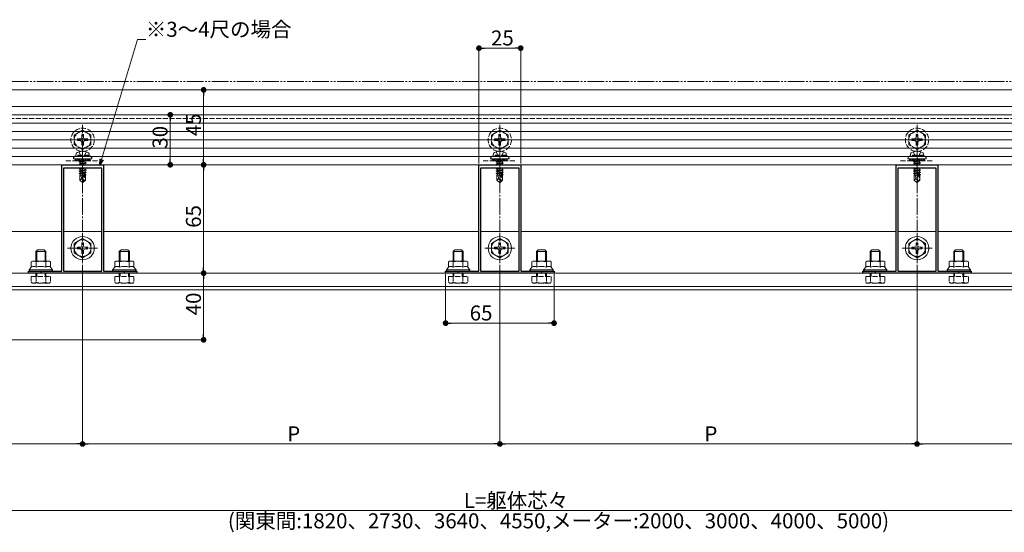
# Model space of a CAD drawing. Extents: x 0 to 1980, y 0 to 3205.
# Drawn here: x 702 to 1292, y 1761 to 2069 of the extents above; entities that cross this region are included whole.
import ezdxf

# ---------------------------------------------------------------- set-up
doc = ezdxf.new("R2010")
doc.units = 0
for name, pattern in [('YCENTER_1', [13, 10, -1, 1, -1]), ('YDIVIDE_1', [15, 10, -1, 1, -1, 1, -1]), ('YHIDDEN_1', [4, 3, -1])]:
    doc.linetypes.add(name, pattern=pattern)
for name, color, linetype, lineweight in [('YKK_11', 7, 'CONTINUOUS', 30), ('YKK_12', 2, 'CONTINUOUS', 13), ('YKK_13', 4, 'CONTINUOUS', 13), ('YKK_D', 6, 'CONTINUOUS', 13)]:
    doc.layers.add(name, color=color, linetype=linetype, lineweight=lineweight)
doc.styles.get("Standard").update_dxf_attribs({"font": 'txt', "bigfont": 'BIGFONT'})

msp = doc.modelspace()

# ---------------------------------------------------------------- linework, layer by layer
at = {"layer": 'YKK_11', "color": 0, "linetype": 'ByBlock', "lineweight": -2, "ltscale": 0.5}
for p, q in [((727.5, 1918.02), (727.5, 1981.82)), ((727.5, 1981.82), (739.54, 1981.82)), ((728.5, 1979.82), (728.5, 1918.02)), ((751.5, 1979.82), (728.5, 1979.82)), ((728.5, 1979.82), (728.5, 1918.02)), ((739.54, 1981.82), (739.73, 1981.7)), ((739.73, 1981.7), (740.27, 1981.7)), ((740.27, 1981.7), (740.46, 1981.82)), ((740.46, 1981.82), (752.5, 1981.82)), ((751.5, 1918.02), (751.5, 1979.82)), ((752.5, 1981.82), (752.5, 1918.02)), ((977.5, 1918.02), (977.5, 1981.82)), ((977.5, 1981.82), (989.54, 1981.82)), ((978.5, 1979.82), (978.5, 1918.02)), ((1001.5, 1979.82), (978.5, 1979.82)), ((978.5, 1979.82), (978.5, 1918.02)), ((989.54, 1981.82), (989.73, 1981.7)), ((989.73, 1981.7), (990.27, 1981.7)), ((990.27, 1981.7), (990.46, 1981.82)), ((990.46, 1981.82), (1002.5, 1981.82)), ((1001.5, 1918.02), (1001.5, 1979.82)), ((1002.5, 1981.82), (1002.5, 1918.02)), ((1227.5, 1918.02), (1227.5, 1981.82)), ((1227.5, 1981.82), (1239.54, 1981.82)), ((1228.5, 1979.82), (1228.5, 1918.02)), ((1251.5, 1979.82), (1228.5, 1979.82)), ((1228.5, 1979.82), (1228.5, 1918.02)), ((1239.54, 1981.82), (1239.73, 1981.7)), ((1239.73, 1981.7), (1240.27, 1981.7)), ((1240.27, 1981.7), (1240.46, 1981.82)), ((1240.46, 1981.82), (1252.5, 1981.82)), ((1251.5, 1918.02), (1251.5, 1979.82)), ((1252.5, 1981.82), (1252.5, 1918.02)), ((707.5, 1916.82), (707.5, 1918.02)), ((707.5, 1918.02), (714.54, 1918.02)), ((714.54, 1918.02), (714.73, 1917.9)), ((714.73, 1917.9), (715.27, 1917.9)), ((715.27, 1917.9), (715.46, 1918.02)), ((715.46, 1918.02), (727.5, 1918.02)), ((728.5, 1918.02), (751.5, 1918.02)), ((752.5, 1918.02), (764.54, 1918.02)), ((764.54, 1918.02), (764.73, 1917.9)), ((764.73, 1917.9), (765.27, 1917.9)), ((765.27, 1917.9), (765.46, 1918.02)), ((765.46, 1918.02), (772.5, 1918.02)), ((772.5, 1918.02), (772.5, 1916.82)), ((957.5, 1916.82), (957.5, 1918.02)), ((957.5, 1918.02), (964.54, 1918.02)), ((964.54, 1918.02), (964.73, 1917.9)), ((964.73, 1917.9), (965.27, 1917.9)), ((965.27, 1917.9), (965.46, 1918.02)), ((965.46, 1918.02), (977.5, 1918.02)), ((978.5, 1918.02), (1001.5, 1918.02)), ((1002.5, 1918.02), (1014.54, 1918.02)), ((1014.54, 1918.02), (1014.73, 1917.9)), ((1014.73, 1917.9), (1015.27, 1917.9)), ((1015.27, 1917.9), (1015.46, 1918.02)), ((1015.46, 1918.02), (1022.5, 1918.02)), ((1022.5, 1918.02), (1022.5, 1916.82)), ((1207.5, 1916.82), (1207.5, 1918.02)), ((1207.5, 1918.02), (1214.54, 1918.02)), ((1214.54, 1918.02), (1214.73, 1917.9)), ((1214.73, 1917.9), (1215.27, 1917.9)), ((1215.27, 1917.9), (1215.46, 1918.02)), ((1215.46, 1918.02), (1227.5, 1918.02)), ((1228.5, 1918.02), (1251.5, 1918.02)), ((1252.5, 1918.02), (1264.54, 1918.02)), ((1264.54, 1918.02), (1264.73, 1917.9)), ((1264.73, 1917.9), (1265.27, 1917.9)), ((1265.27, 1917.9), (1265.46, 1918.02)), ((1265.46, 1918.02), (1272.5, 1918.02)), ((1272.5, 1918.02), (1272.5, 1916.82)), ((772.5, 1916.82), (707.5, 1916.82)), ((1022.5, 1916.82), (957.5, 1916.82)), ((1272.5, 1916.82), (1207.5, 1916.82))]:
    msp.add_line(p, q, dxfattribs=at)
at = {"layer": 'YKK_12'}
for p, q in [((1451.5, 2026.82), (528.5, 2026.82)), ((1417.5, 2016.82), (562.5, 2016.82)), ((1403, 1986.82), (577, 1986.82)), ((727.5, 1941.82), (527.5, 1941.82)), ((751.5, 1941.82), (728.5, 1941.82)), ((977.5, 1941.82), (752.5, 1941.82)), ((1001.5, 1941.82), (978.5, 1941.82)), ((1227.5, 1941.82), (1002.5, 1941.82)), ((1251.5, 1941.82), (1228.5, 1941.82)), ((1452.5, 1941.82), (1252.5, 1941.82)), ((1452.5, 1916.82), (527.5, 1916.82)), ((1452.5, 1908.82), (527.5, 1908.82)), ((1452.5, 1906.82), (527.5, 1906.82))]:
    msp.add_line(p, q, dxfattribs=at)
at = {"layer": 'YKK_12', "linetype": 'YHIDDEN_1'}
msp.add_line((1403, 2009.62), (577, 2009.62), dxfattribs=at)
at = {"layer": 'YKK_13'}
for p, q in [((1435, 2011.82), (545, 2011.82)), ((1435, 2006.82), (545, 2006.82)), ((1435, 2001.82), (545, 2001.82)), ((1435, 1996.82), (545, 1996.82)), ((1435, 1991.82), (545, 1991.82)), ((1435, 1986.82), (545, 1986.82)), ((734.5, 1985.62), (734.5, 1985.32)), ((734.5, 1985.32), (745.5, 1985.32)), ((984.5, 1985.62), (984.5, 1985.32)), ((984.5, 1985.32), (995.5, 1985.32)), ((1234.5, 1985.62), (1234.5, 1985.32)), ((1234.5, 1985.32), (1245.5, 1985.32)), ((1435, 1981.82), (545, 1981.82)), ((710, 1924.02), (709.23, 1923.58)), ((709.23, 1920.42), (709.23, 1923.58)), ((715, 1924.02), (710, 1924.02)), ((712.11, 1920.42), (712.11, 1923.58)), ((715, 1924.02), (720, 1924.02)), ((717.89, 1920.42), (717.89, 1923.58)), ((720, 1924.02), (720.77, 1923.58)), ((720.77, 1920.42), (720.77, 1923.58)), ((760, 1924.02), (759.23, 1923.58)), ((759.23, 1920.42), (759.23, 1923.58)), ((765, 1924.02), (760, 1924.02)), ((762.11, 1920.42), (762.11, 1923.58)), ((765, 1924.02), (770, 1924.02)), ((767.89, 1920.42), (767.89, 1923.58)), ((770, 1924.02), (770.77, 1923.58)), ((770.77, 1920.42), (770.77, 1923.58)), ((960, 1924.02), (959.23, 1923.58)), ((959.23, 1920.42), (959.23, 1923.58)), ((965, 1924.02), (960, 1924.02)), ((962.11, 1920.42), (962.11, 1923.58)), ((965, 1924.02), (970, 1924.02)), ((967.89, 1920.42), (967.89, 1923.58)), ((970, 1924.02), (970.77, 1923.58)), ((970.77, 1920.42), (970.77, 1923.58)), ((1010, 1924.02), (1009.23, 1923.58)), ((1009.23, 1920.42), (1009.23, 1923.58)), ((1015, 1924.02), (1010, 1924.02)), ((1012.11, 1920.42), (1012.11, 1923.58)), ((1015, 1924.02), (1020, 1924.02)), ((1017.89, 1920.42), (1017.89, 1923.58)), ((1020, 1924.02), (1020.77, 1923.58)), ((1020.77, 1920.42), (1020.77, 1923.58)), ((1210, 1924.02), (1209.23, 1923.58)), ((1209.23, 1920.42), (1209.23, 1923.58)), ((1215, 1924.02), (1210, 1924.02)), ((1212.11, 1920.42), (1212.11, 1923.58)), ((1215, 1924.02), (1220, 1924.02)), ((1217.89, 1920.42), (1217.89, 1923.58)), ((1220, 1924.02), (1220.77, 1923.58)), ((1220.77, 1920.42), (1220.77, 1923.58)), ((1260, 1924.02), (1259.23, 1923.58)), ((1259.23, 1920.42), (1259.23, 1923.58)), ((1265, 1924.02), (1260, 1924.02)), ((1262.11, 1920.42), (1262.11, 1923.58)), ((1265, 1924.02), (1270, 1924.02)), ((1267.89, 1920.42), (1267.89, 1923.58)), ((1270, 1924.02), (1270.77, 1923.58)), ((1270.77, 1920.42), (1270.77, 1923.58)), ((708, 1918.82), (709.23, 1920.42)), ((715, 1918.82), (708, 1918.82)), ((708, 1918.02), (708, 1918.82)), ((715, 1918.02), (708, 1918.02)), ((715, 1918.82), (722, 1918.82)), ((715, 1918.02), (722, 1918.02)), ((722, 1918.82), (720.77, 1920.42)), ((722, 1918.02), (722, 1918.82)), ((758, 1918.82), (759.23, 1920.42)), ((765, 1918.82), (758, 1918.82)), ((758, 1918.02), (758, 1918.82)), ((765, 1918.02), (758, 1918.02)), ((765, 1918.82), (772, 1918.82)), ((765, 1918.02), (772, 1918.02)), ((772, 1918.82), (770.77, 1920.42)), ((772, 1918.02), (772, 1918.82)), ((958, 1918.82), (959.23, 1920.42)), ((965, 1918.82), (958, 1918.82)), ((958, 1918.02), (958, 1918.82)), ((965, 1918.02), (958, 1918.02)), ((965, 1918.82), (972, 1918.82)), ((965, 1918.02), (972, 1918.02)), ((972, 1918.82), (970.77, 1920.42)), ((972, 1918.02), (972, 1918.82)), ((1008, 1918.82), (1009.23, 1920.42)), ((1015, 1918.82), (1008, 1918.82)), ((1008, 1918.02), (1008, 1918.82)), ((1015, 1918.02), (1008, 1918.02)), ((1015, 1918.82), (1022, 1918.82)), ((1015, 1918.02), (1022, 1918.02)), ((1022, 1918.82), (1020.77, 1920.42)), ((1022, 1918.02), (1022, 1918.82)), ((1208, 1918.82), (1209.23, 1920.42)), ((1215, 1918.82), (1208, 1918.82)), ((1208, 1918.02), (1208, 1918.82)), ((1215, 1918.02), (1208, 1918.02)), ((1215, 1918.82), (1222, 1918.82)), ((1215, 1918.02), (1222, 1918.02)), ((1222, 1918.82), (1220.77, 1920.42)), ((1222, 1918.02), (1222, 1918.82)), ((1258, 1918.82), (1259.23, 1920.42)), ((1265, 1918.82), (1258, 1918.82)), ((1258, 1918.02), (1258, 1918.82)), ((1265, 1918.02), (1258, 1918.02)), ((1265, 1918.82), (1272, 1918.82)), ((1265, 1918.02), (1272, 1918.02)), ((1272, 1918.82), (1270.77, 1920.42)), ((1272, 1918.02), (1272, 1918.82))]:
    msp.add_line(p, q, dxfattribs=at)
at = {"layer": 'YKK_13', "linetype": 'YHIDDEN_1'}
for p, q in [((740, 2002.57), (735, 1999.69)), ((740, 2002.57), (745, 1999.69)), ((990, 2002.57), (985, 1999.69)), ((990, 2002.57), (995, 1999.69)), ((1240, 2002.57), (1235, 1999.69)), ((1240, 2002.57), (1245, 1999.69)), ((735, 1999.69), (735, 1993.96)), ((736.85, 1997.32), (738.5, 1997.32)), ((736.85, 1997.32), (736.85, 1996.32)), ((736.85, 1996.32), (738.5, 1996.32)), ((739.5, 1999.97), (739.5, 1998.32)), ((740.5, 1999.97), (739.5, 1999.97)), ((739.5, 1995.32), (739.5, 1993.67)), ((740.5, 1999.97), (740.5, 1998.32)), ((740.5, 1995.32), (740.5, 1993.67)), ((741.5, 1997.32), (743.15, 1997.32)), ((741.5, 1996.32), (743.15, 1996.32)), ((743.15, 1996.32), (743.15, 1997.32)), ((745, 1993.96), (745, 1999.69)), ((985, 1999.69), (985, 1993.96)), ((986.85, 1997.32), (988.5, 1997.32)), ((986.85, 1997.32), (986.85, 1996.32)), ((986.85, 1996.32), (988.5, 1996.32)), ((989.5, 1999.97), (989.5, 1998.32)), ((990.5, 1999.97), (989.5, 1999.97)), ((989.5, 1995.32), (989.5, 1993.67)), ((990.5, 1999.97), (990.5, 1998.32)), ((990.5, 1995.32), (990.5, 1993.67)), ((991.5, 1997.32), (993.15, 1997.32)), ((991.5, 1996.32), (993.15, 1996.32)), ((993.15, 1996.32), (993.15, 1997.32)), ((995, 1993.96), (995, 1999.69)), ((1235, 1999.69), (1235, 1993.96)), ((1236.85, 1997.32), (1238.5, 1997.32)), ((1236.85, 1997.32), (1236.85, 1996.32)), ((1236.85, 1996.32), (1238.5, 1996.32)), ((1239.5, 1999.97), (1239.5, 1998.32)), ((1240.5, 1999.97), (1239.5, 1999.97)), ((1239.5, 1995.32), (1239.5, 1993.67)), ((1240.5, 1999.97), (1240.5, 1998.32)), ((1240.5, 1995.32), (1240.5, 1993.67)), ((1241.5, 1997.32), (1243.15, 1997.32)), ((1241.5, 1996.32), (1243.15, 1996.32)), ((1243.15, 1996.32), (1243.15, 1997.32)), ((1245, 1993.96), (1245, 1999.69)), ((740, 1991.07), (735, 1993.96)), ((736, 1987.62), (736.14, 1988.43)), ((737.74, 1989.62), (738.86, 1987.39)), ((739.5, 1993.67), (740.5, 1993.67)), ((740, 1991.07), (745, 1993.96)), ((742.26, 1989.62), (741.15, 1987.39)), ((744, 1987.62), (743.86, 1988.43)), ((990, 1991.07), (985, 1993.96)), ((986, 1987.62), (986.14, 1988.43)), ((987.74, 1989.62), (988.85, 1987.39)), ((989.5, 1993.67), (990.5, 1993.67)), ((990, 1991.07), (995, 1993.96)), ((992.26, 1989.62), (991.14, 1987.39)), ((994, 1987.62), (993.86, 1988.43)), ((1240, 1991.07), (1235, 1993.96)), ((1236, 1987.62), (1236.14, 1988.43)), ((1237.74, 1989.62), (1238.85, 1987.39)), ((1239.5, 1993.67), (1240.5, 1993.67)), ((1240, 1991.07), (1245, 1993.96)), ((1242.26, 1989.62), (1241.14, 1987.39)), ((1244, 1987.62), (1243.86, 1988.43)), ((730, 1984.12), (750, 1984.12)), ((735.5, 1985.32), (735.5, 1984.12)), ((735.5, 1984.22), (735.6, 1984.12)), ((735.5, 1984.12), (744.5, 1984.12)), ((735.52, 1985.32), (736.72, 1984.12)), ((744, 1987.62), (736, 1987.62)), ((736, 1987.62), (736.09, 1987.12)), ((744, 1987.12), (736, 1987.12)), ((743.91, 1987.12), (736.09, 1987.12)), ((736.64, 1985.32), (737.84, 1984.12)), ((737.76, 1985.32), (738.96, 1984.12)), ((741.2, 1984.12), (737.9, 1983.57)), ((737.9, 1983.67), (740.6, 1984.12)), ((737.9, 1983.67), (738.45, 1983.99)), ((737.9, 1983.67), (737.9, 1983.57)), ((737.9, 1983.57), (738.45, 1983.26)), ((737.9, 1982.27), (742.1, 1982.97)), ((742.1, 1982.87), (737.9, 1982.17)), ((737.9, 1982.27), (738.45, 1982.59)), ((739.04, 1984.12), (738.45, 1983.99)), ((738.45, 1984.12), (738.45, 1983.99)), ((741.55, 1983.96), (738.45, 1983.26)), ((741.55, 1983.29), (738.45, 1982.59)), ((738.45, 1983.26), (738.45, 1982.59)), ((741.55, 1982.56), (738.45, 1981.86)), ((738.86, 1987.39), (740, 1986.78)), ((738.89, 1985.32), (740.09, 1984.12)), ((741.15, 1987.39), (740, 1986.78)), ((740.01, 1985.32), (741.21, 1984.12)), ((741.13, 1985.32), (742.33, 1984.12)), ((741.84, 1984.12), (741.55, 1983.96)), ((741.55, 1983.96), (741.55, 1983.29)), ((742.1, 1982.97), (741.55, 1983.29)), ((742.1, 1982.87), (741.55, 1982.56)), ((741.55, 1982.56), (741.55, 1981.89)), ((742.1, 1982.97), (742.1, 1982.87)), ((742.25, 1985.32), (743.45, 1984.12)), ((743.38, 1985.32), (744.5, 1984.2)), ((744, 1987.62), (743.91, 1987.12)), ((744.5, 1984.12), (744.5, 1985.32)), ((745.5, 1985.32), (745.5, 1985.62)), ((980, 1984.12), (1000, 1984.12)), ((985.5, 1985.32), (985.5, 1984.12)), ((985.5, 1984.22), (985.6, 1984.12)), ((985.5, 1984.12), (994.5, 1984.12)), ((985.52, 1985.32), (986.72, 1984.12)), ((994, 1987.62), (986, 1987.62)), ((986, 1987.62), (986.09, 1987.12)), ((994, 1987.12), (986, 1987.12)), ((993.91, 1987.12), (986.09, 1987.12)), ((986.64, 1985.32), (987.84, 1984.12)), ((987.76, 1985.32), (988.96, 1984.12)), ((991.2, 1984.12), (987.9, 1983.57)), ((987.9, 1983.67), (990.6, 1984.12)), ((987.9, 1983.67), (988.45, 1983.99)), ((987.9, 1983.67), (987.9, 1983.57)), ((987.9, 1983.57), (988.45, 1983.26)), ((987.9, 1982.27), (992.1, 1982.97)), ((992.1, 1982.87), (987.9, 1982.17)), ((987.9, 1982.27), (988.45, 1982.59)), ((989.04, 1984.12), (988.45, 1983.99)), ((988.45, 1984.12), (988.45, 1983.99)), ((991.55, 1983.96), (988.45, 1983.26)), ((991.55, 1983.29), (988.45, 1982.59)), ((988.45, 1983.26), (988.45, 1982.59)), ((991.55, 1982.56), (988.45, 1981.86)), ((988.85, 1987.39), (990, 1986.78)), ((988.89, 1985.32), (990.09, 1984.12)), ((991.14, 1987.39), (990, 1986.78)), ((990.01, 1985.32), (991.21, 1984.12)), ((991.13, 1985.32), (992.33, 1984.12)), ((991.84, 1984.12), (991.55, 1983.96)), ((991.55, 1983.96), (991.55, 1983.29)), ((992.1, 1982.97), (991.55, 1983.29)), ((992.1, 1982.87), (991.55, 1982.56)), ((991.55, 1982.56), (991.55, 1981.89)), ((992.1, 1982.97), (992.1, 1982.87)), ((992.25, 1985.32), (993.45, 1984.12)), ((993.38, 1985.32), (994.5, 1984.2)), ((994, 1987.62), (993.91, 1987.12)), ((994.5, 1984.12), (994.5, 1985.32)), ((995.5, 1985.32), (995.5, 1985.62)), ((1230, 1984.12), (1250, 1984.12)), ((1235.5, 1985.32), (1235.5, 1984.12)), ((1235.5, 1984.22), (1235.6, 1984.12)), ((1235.5, 1984.12), (1244.5, 1984.12)), ((1235.52, 1985.32), (1236.72, 1984.12)), ((1244, 1987.62), (1236, 1987.62)), ((1236, 1987.62), (1236.09, 1987.12)), ((1244, 1987.12), (1236, 1987.12)), ((1243.91, 1987.12), (1236.09, 1987.12)), ((1236.64, 1985.32), (1237.84, 1984.12)), ((1237.76, 1985.32), (1238.96, 1984.12)), ((1241.2, 1984.12), (1237.9, 1983.57)), ((1237.9, 1983.67), (1240.6, 1984.12)), ((1237.9, 1983.67), (1238.45, 1983.99)), ((1237.9, 1983.67), (1237.9, 1983.57)), ((1237.9, 1983.57), (1238.45, 1983.26)), ((1237.9, 1982.27), (1242.1, 1982.97)), ((1242.1, 1982.87), (1237.9, 1982.17)), ((1237.9, 1982.27), (1238.45, 1982.59)), ((1239.04, 1984.12), (1238.45, 1983.99)), ((1238.45, 1984.12), (1238.45, 1983.99)), ((1241.55, 1983.96), (1238.45, 1983.26)), ((1241.55, 1983.29), (1238.45, 1982.59)), ((1238.45, 1983.26), (1238.45, 1982.59)), ((1241.55, 1982.56), (1238.45, 1981.86)), ((1238.85, 1987.39), (1240, 1986.78)), ((1238.89, 1985.32), (1240.09, 1984.12)), ((1241.14, 1987.39), (1240, 1986.78)), ((1240.01, 1985.32), (1241.21, 1984.12)), ((1241.13, 1985.32), (1242.33, 1984.12)), ((1241.84, 1984.12), (1241.55, 1983.96)), ((1241.55, 1983.96), (1241.55, 1983.29)), ((1242.1, 1982.97), (1241.55, 1983.29)), ((1242.1, 1982.87), (1241.55, 1982.56)), ((1241.55, 1982.56), (1241.55, 1981.89)), ((1242.1, 1982.97), (1242.1, 1982.87)), ((1242.25, 1985.32), (1243.45, 1984.12)), ((1243.38, 1985.32), (1244.5, 1984.2)), ((1244, 1987.62), (1243.91, 1987.12)), ((1244.5, 1984.12), (1244.5, 1985.32)), ((1245.5, 1985.32), (1245.5, 1985.62)), ((737.9, 1982.27), (737.9, 1982.17)), ((737.9, 1982.17), (738.45, 1981.86)), ((740.6, 1979.82), (737.9, 1979.37)), ((737.9, 1979.47), (740, 1979.82)), ((737.9, 1979.47), (738.45, 1979.79)), ((737.9, 1979.47), (737.9, 1979.37)), ((737.9, 1979.37), (738.45, 1979.06)), ((737.9, 1978.07), (742.1, 1978.77)), ((742.1, 1978.67), (737.9, 1977.97)), ((737.9, 1978.07), (738.45, 1978.39)), ((737.9, 1978.07), (737.9, 1977.97)), ((737.9, 1977.97), (738.45, 1977.66)), ((737.9, 1976.67), (740.93, 1977.18)), ((740.9, 1977.07), (737.9, 1976.57)), ((737.9, 1976.67), (738.45, 1976.99)), ((737.9, 1976.67), (737.9, 1976.57)), ((737.9, 1976.57), (738.45, 1976.26)), ((738.45, 1981.86), (738.45, 1981.82)), ((738.59, 1979.82), (738.45, 1979.79)), ((738.45, 1979.82), (738.45, 1979.79)), ((741.55, 1979.76), (738.45, 1979.06)), ((741.55, 1979.09), (738.45, 1978.39)), ((738.45, 1979.06), (738.45, 1978.39)), ((741.55, 1978.36), (738.45, 1977.66)), ((741.55, 1977.69), (738.45, 1976.99)), ((738.45, 1977.66), (738.45, 1976.99)), ((740.84, 1976.8), (738.45, 1976.26)), ((740.18, 1981.58), (739.94, 1981.53)), ((740.91, 1977.13), (740, 1972.75)), ((741.33, 1977.25), (740.15, 1971.55)), ((741.55, 1981.89), (741.25, 1981.82)), ((741.33, 1977.25), (742.1, 1977.37)), ((742.1, 1977.27), (741.39, 1977.16)), ((741.4, 1977.08), (741.4, 1972.8)), ((741.55, 1976.96), (741.4, 1976.92)), ((741.67, 1981.82), (741.55, 1981.89)), ((741.67, 1979.82), (741.55, 1979.76)), ((741.55, 1979.76), (741.55, 1979.09)), ((742.1, 1978.77), (741.55, 1979.09)), ((742.1, 1978.67), (741.55, 1978.36)), ((741.55, 1978.36), (741.55, 1977.69)), ((742.1, 1977.37), (741.55, 1977.69)), ((742.1, 1977.27), (741.55, 1976.96)), ((741.55, 1976.96), (741.55, 1976.29)), ((742.1, 1978.77), (742.1, 1978.67)), ((742.1, 1977.37), (742.1, 1977.27)), ((987.9, 1982.27), (987.9, 1982.17)), ((987.9, 1982.17), (988.45, 1981.86)), ((990.6, 1979.82), (987.9, 1979.37)), ((987.9, 1979.47), (990, 1979.82)), ((987.9, 1979.47), (988.45, 1979.79)), ((987.9, 1979.47), (987.9, 1979.37)), ((987.9, 1979.37), (988.45, 1979.06)), ((987.9, 1978.07), (992.1, 1978.77)), ((992.1, 1978.67), (987.9, 1977.97)), ((987.9, 1978.07), (988.45, 1978.39)), ((987.9, 1978.07), (987.9, 1977.97)), ((987.9, 1977.97), (988.45, 1977.66)), ((987.9, 1976.67), (990.93, 1977.18)), ((990.9, 1977.07), (987.9, 1976.57)), ((987.9, 1976.67), (988.45, 1976.99)), ((987.9, 1976.67), (987.9, 1976.57)), ((987.9, 1976.57), (988.45, 1976.26)), ((988.45, 1981.86), (988.45, 1981.82)), ((988.59, 1979.82), (988.45, 1979.79)), ((988.45, 1979.82), (988.45, 1979.79)), ((991.55, 1979.76), (988.45, 1979.06)), ((991.55, 1979.09), (988.45, 1978.39)), ((988.45, 1979.06), (988.45, 1978.39)), ((991.55, 1978.36), (988.45, 1977.66)), ((991.55, 1977.69), (988.45, 1976.99)), ((988.45, 1977.66), (988.45, 1976.99)), ((990.84, 1976.8), (988.45, 1976.26)), ((990.18, 1981.58), (989.94, 1981.53)), ((990.91, 1977.13), (990, 1972.75)), ((991.33, 1977.25), (990.15, 1971.55)), ((991.55, 1981.89), (991.25, 1981.82)), ((991.33, 1977.25), (992.1, 1977.37)), ((992.1, 1977.27), (991.39, 1977.16)), ((991.4, 1977.08), (991.4, 1972.8)), ((991.55, 1976.96), (991.4, 1976.92)), ((991.67, 1981.82), (991.55, 1981.89)), ((991.67, 1979.82), (991.55, 1979.76)), ((991.55, 1979.76), (991.55, 1979.09)), ((992.1, 1978.77), (991.55, 1979.09)), ((992.1, 1978.67), (991.55, 1978.36)), ((991.55, 1978.36), (991.55, 1977.69)), ((992.1, 1977.37), (991.55, 1977.69)), ((992.1, 1977.27), (991.55, 1976.96)), ((991.55, 1976.96), (991.55, 1976.29)), ((992.1, 1978.77), (992.1, 1978.67)), ((992.1, 1977.37), (992.1, 1977.27)), ((1237.9, 1982.27), (1237.9, 1982.17)), ((1237.9, 1982.17), (1238.45, 1981.86)), ((1240.6, 1979.82), (1237.9, 1979.37)), ((1237.9, 1979.47), (1240, 1979.82)), ((1237.9, 1979.47), (1238.45, 1979.79)), ((1237.9, 1979.47), (1237.9, 1979.37)), ((1237.9, 1979.37), (1238.45, 1979.06)), ((1237.9, 1978.07), (1242.1, 1978.77)), ((1242.1, 1978.67), (1237.9, 1977.97)), ((1237.9, 1978.07), (1238.45, 1978.39)), ((1237.9, 1978.07), (1237.9, 1977.97)), ((1237.9, 1977.97), (1238.45, 1977.66)), ((1237.9, 1976.67), (1240.93, 1977.18)), ((1240.9, 1977.07), (1237.9, 1976.57)), ((1237.9, 1976.67), (1238.45, 1976.99)), ((1237.9, 1976.67), (1237.9, 1976.57)), ((1237.9, 1976.57), (1238.45, 1976.26)), ((1238.45, 1981.86), (1238.45, 1981.82)), ((1238.59, 1979.82), (1238.45, 1979.79)), ((1238.45, 1979.82), (1238.45, 1979.79)), ((1241.55, 1979.76), (1238.45, 1979.06)), ((1241.55, 1979.09), (1238.45, 1978.39)), ((1238.45, 1979.06), (1238.45, 1978.39)), ((1241.55, 1978.36), (1238.45, 1977.66)), ((1241.55, 1977.69), (1238.45, 1976.99)), ((1238.45, 1977.66), (1238.45, 1976.99)), ((1240.84, 1976.8), (1238.45, 1976.26)), ((1240.18, 1981.58), (1239.94, 1981.53)), ((1240.91, 1977.13), (1240, 1972.75)), ((1241.33, 1977.25), (1240.15, 1971.55)), ((1241.55, 1981.89), (1241.25, 1981.82)), ((1241.33, 1977.25), (1242.1, 1977.37)), ((1242.1, 1977.27), (1241.39, 1977.16)), ((1241.4, 1977.08), (1241.4, 1972.8)), ((1241.55, 1976.96), (1241.4, 1976.92)), ((1241.67, 1981.82), (1241.55, 1981.89)), ((1241.67, 1979.82), (1241.55, 1979.76)), ((1241.55, 1979.76), (1241.55, 1979.09)), ((1242.1, 1978.77), (1241.55, 1979.09)), ((1242.1, 1978.67), (1241.55, 1978.36)), ((1241.55, 1978.36), (1241.55, 1977.69)), ((1242.1, 1977.37), (1241.55, 1977.69)), ((1242.1, 1977.27), (1241.55, 1976.96)), ((1241.55, 1976.96), (1241.55, 1976.29)), ((1242.1, 1978.77), (1242.1, 1978.67)), ((1242.1, 1977.37), (1242.1, 1977.27)), ((738.3, 1975.52), (738.45, 1975.59)), ((738.3, 1975.52), (738.3, 1972.67)), ((740.58, 1975.52), (738.3, 1975.52)), ((739.26, 1973.48), (738.3, 1972.67)), ((739.85, 1971.12), (738.3, 1972.67)), ((738.45, 1976.26), (738.45, 1975.59)), ((740.7, 1976.1), (738.45, 1975.59)), ((740.63, 1975.81), (738.92, 1975.52)), ((739.26, 1973.48), (739.1, 1975.52)), ((740, 1972.75), (739.26, 1973.48)), ((740, 1972.75), (739.85, 1971.12)), ((739.85, 1971.12), (740.15, 1971.12)), ((740, 1972.75), (740, 1971.12)), ((741.4, 1972.8), (740.15, 1971.55)), ((740.15, 1971.12), (741.7, 1972.67)), ((740.15, 1971.55), (740.15, 1971.12)), ((740.58, 1975.54), (740.5, 1975.52)), ((741.55, 1976.29), (741.4, 1976.26)), ((742, 1976.03), (741.4, 1975.93)), ((742, 1975.82), (741.4, 1975.7)), ((741.7, 1975.52), (741.4, 1975.52)), ((741.4, 1972.8), (741.7, 1972.67)), ((742, 1976.03), (741.55, 1976.29)), ((742, 1975.82), (741.7, 1975.64)), ((741.7, 1975.64), (741.7, 1972.67)), ((742, 1976.03), (742, 1975.82)), ((988.3, 1975.52), (988.45, 1975.59)), ((988.3, 1975.52), (988.3, 1972.67)), ((990.58, 1975.52), (988.3, 1975.52)), ((989.26, 1973.48), (988.3, 1972.67)), ((989.85, 1971.12), (988.3, 1972.67)), ((988.45, 1976.26), (988.45, 1975.59)), ((990.7, 1976.1), (988.45, 1975.59)), ((990.63, 1975.81), (988.92, 1975.52)), ((989.26, 1973.48), (989.1, 1975.52)), ((990, 1972.75), (989.26, 1973.48)), ((990, 1972.75), (989.85, 1971.12)), ((989.85, 1971.12), (990.15, 1971.12)), ((990, 1972.75), (990, 1971.12)), ((991.4, 1972.8), (990.15, 1971.55)), ((990.15, 1971.12), (991.7, 1972.67)), ((990.15, 1971.55), (990.15, 1971.12)), ((990.58, 1975.54), (990.5, 1975.52)), ((991.55, 1976.29), (991.4, 1976.26)), ((992, 1976.03), (991.4, 1975.93)), ((992, 1975.82), (991.4, 1975.7)), ((991.7, 1975.52), (991.4, 1975.52)), ((991.4, 1972.8), (991.7, 1972.67)), ((992, 1976.03), (991.55, 1976.29)), ((992, 1975.82), (991.7, 1975.64)), ((991.7, 1975.64), (991.7, 1972.67)), ((992, 1976.03), (992, 1975.82)), ((1238.3, 1975.52), (1238.45, 1975.59)), ((1238.3, 1975.52), (1238.3, 1972.67)), ((1240.58, 1975.52), (1238.3, 1975.52)), ((1239.26, 1973.48), (1238.3, 1972.67)), ((1239.85, 1971.12), (1238.3, 1972.67)), ((1238.45, 1976.26), (1238.45, 1975.59)), ((1240.7, 1976.1), (1238.45, 1975.59)), ((1240.63, 1975.81), (1238.92, 1975.52)), ((1239.26, 1973.48), (1239.1, 1975.52)), ((1240, 1972.75), (1239.26, 1973.48)), ((1240, 1972.75), (1239.85, 1971.12)), ((1239.85, 1971.12), (1240.15, 1971.12)), ((1240, 1972.75), (1240, 1971.12)), ((1241.4, 1972.8), (1240.15, 1971.55)), ((1240.15, 1971.12), (1241.7, 1972.67)), ((1240.15, 1971.55), (1240.15, 1971.12)), ((1240.58, 1975.54), (1240.5, 1975.52)), ((1241.55, 1976.29), (1241.4, 1976.26)), ((1242, 1976.03), (1241.4, 1975.93)), ((1242, 1975.82), (1241.4, 1975.7)), ((1241.7, 1975.52), (1241.4, 1975.52)), ((1241.4, 1972.8), (1241.7, 1972.67)), ((1242, 1976.03), (1241.55, 1976.29)), ((1242, 1975.82), (1241.7, 1975.64)), ((1241.7, 1975.64), (1241.7, 1972.67)), ((1242, 1976.03), (1242, 1975.82)), ((709.23, 1914.82), (720.77, 1914.82)), ((709.23, 1914.82), (709.23, 1911.27)), ((712, 1914.82), (712, 1916.82)), ((712.11, 1914.82), (712.11, 1911.27)), ((712.54, 1914.82), (712.54, 1916.82)), ((717.46, 1914.82), (717.46, 1916.82)), ((717.89, 1914.82), (717.89, 1911.27)), ((718, 1914.82), (718, 1916.82)), ((720.77, 1914.82), (720.77, 1911.27)), ((759.23, 1914.82), (770.77, 1914.82)), ((759.23, 1914.82), (759.23, 1911.27)), ((762, 1914.82), (762, 1916.82)), ((762.11, 1914.82), (762.11, 1911.27)), ((762.54, 1914.82), (762.54, 1916.82)), ((767.46, 1914.82), (767.46, 1916.82)), ((767.89, 1914.82), (767.89, 1911.27)), ((768, 1914.82), (768, 1916.82)), ((770.77, 1914.82), (770.77, 1911.27)), ((959.23, 1914.82), (970.77, 1914.82)), ((959.23, 1914.82), (959.23, 1911.27)), ((962, 1914.82), (962, 1916.82)), ((962.11, 1914.82), (962.11, 1911.27)), ((962.54, 1914.82), (962.54, 1916.82)), ((967.46, 1914.82), (967.46, 1916.82)), ((967.89, 1914.82), (967.89, 1911.27)), ((968, 1914.82), (968, 1916.82)), ((970.77, 1914.82), (970.77, 1911.27)), ((1009.23, 1914.82), (1020.77, 1914.82)), ((1009.23, 1914.82), (1009.23, 1911.27)), ((1012, 1914.82), (1012, 1916.82)), ((1012.11, 1914.82), (1012.11, 1911.27)), ((1012.54, 1914.82), (1012.54, 1916.82)), ((1017.46, 1914.82), (1017.46, 1916.82)), ((1017.89, 1914.82), (1017.89, 1911.27)), ((1018, 1914.82), (1018, 1916.82)), ((1020.77, 1914.82), (1020.77, 1911.27)), ((1209.23, 1914.82), (1220.77, 1914.82)), ((1209.23, 1914.82), (1209.23, 1911.27)), ((1212, 1914.82), (1212, 1916.82)), ((1212.11, 1914.82), (1212.11, 1911.27)), ((1212.54, 1914.82), (1212.54, 1916.82)), ((1217.46, 1914.82), (1217.46, 1916.82)), ((1217.89, 1914.82), (1217.89, 1911.27)), ((1218, 1914.82), (1218, 1916.82)), ((1220.77, 1914.82), (1220.77, 1911.27)), ((1259.23, 1914.82), (1270.77, 1914.82)), ((1259.23, 1914.82), (1259.23, 1911.27)), ((1262, 1914.82), (1262, 1916.82)), ((1262.11, 1914.82), (1262.11, 1911.27)), ((1262.54, 1914.82), (1262.54, 1916.82)), ((1267.46, 1914.82), (1267.46, 1916.82)), ((1267.89, 1914.82), (1267.89, 1911.27)), ((1268, 1914.82), (1268, 1916.82)), ((1270.77, 1914.82), (1270.77, 1911.27)), ((710, 1910.82), (709.23, 1911.27)), ((720, 1910.82), (710, 1910.82)), ((720, 1910.82), (720.77, 1911.27)), ((760, 1910.82), (759.23, 1911.27)), ((770, 1910.82), (760, 1910.82)), ((770, 1910.82), (770.77, 1911.27)), ((960, 1910.82), (959.23, 1911.27)), ((970, 1910.82), (960, 1910.82)), ((970, 1910.82), (970.77, 1911.27)), ((1010, 1910.82), (1009.23, 1911.27)), ((1020, 1910.82), (1010, 1910.82)), ((1020, 1910.82), (1020.77, 1911.27)), ((1210, 1910.82), (1209.23, 1911.27)), ((1220, 1910.82), (1210, 1910.82)), ((1220, 1910.82), (1220.77, 1911.27)), ((1260, 1910.82), (1259.23, 1911.27)), ((1270, 1910.82), (1260, 1910.82)), ((1270, 1910.82), (1270.77, 1911.27))]:
    msp.add_line(p, q, dxfattribs=at)
at = {"layer": 'YKK_13', "linetype": 'YCENTER_1'}
for p, q in [((740, 1987.82), (740, 2005.82)), ((990, 1987.82), (990, 2005.82)), ((1240, 1987.82), (1240, 2005.82)), ((731, 1996.82), (749, 1996.82)), ((981, 1996.82), (999, 1996.82)), ((1231, 1996.82), (1249, 1996.82)), ((740, 1991.02), (740, 1970.12)), ((990, 1991.02), (990, 1970.12)), ((1240, 1991.02), (1240, 1970.12)), ((740, 1922.82), (740, 1940.82)), ((990, 1922.82), (990, 1940.82)), ((1240, 1922.82), (1240, 1940.82)), ((731, 1931.82), (749, 1931.82)), ((981, 1931.82), (999, 1931.82)), ((1231, 1931.82), (1249, 1931.82))]:
    msp.add_line(p, q, dxfattribs=at)
at = {"layer": 'YKK_13', "linetype": 'Continuous'}
for p, q in [((740, 1937.57), (735, 1934.69)), ((740, 1937.57), (745, 1934.69)), ((990, 1937.57), (985, 1934.69)), ((990, 1937.57), (995, 1934.69)), ((1240, 1937.57), (1235, 1934.69)), ((1240, 1937.57), (1245, 1934.69)), ((712, 1929.82), (713, 1930.82)), ((718, 1929.82), (712, 1929.82)), ((712, 1924.02), (712, 1929.82)), ((712.54, 1924.02), (712.54, 1930.36)), ((717, 1930.82), (713, 1930.82)), ((718, 1929.82), (717, 1930.82)), ((717.46, 1924.02), (717.46, 1930.36)), ((718, 1924.02), (718, 1929.82)), ((735, 1934.69), (735, 1928.96)), ((736.85, 1932.32), (738.5, 1932.32)), ((736.85, 1932.32), (736.85, 1931.32)), ((736.85, 1931.32), (738.5, 1931.32)), ((739.5, 1934.97), (739.5, 1933.32)), ((740.5, 1934.97), (739.5, 1934.97)), ((739.5, 1930.32), (739.5, 1928.67)), ((740.5, 1934.97), (740.5, 1933.32)), ((740.5, 1930.32), (740.5, 1928.67)), ((741.5, 1932.32), (743.15, 1932.32)), ((741.5, 1931.32), (743.15, 1931.32)), ((743.15, 1931.32), (743.15, 1932.32)), ((745, 1928.96), (745, 1934.69)), ((762, 1929.82), (763, 1930.82)), ((768, 1929.82), (762, 1929.82)), ((762, 1924.02), (762, 1929.82)), ((762.54, 1924.02), (762.54, 1930.36)), ((767, 1930.82), (763, 1930.82)), ((768, 1929.82), (767, 1930.82)), ((767.46, 1924.02), (767.46, 1930.36)), ((768, 1924.02), (768, 1929.82)), ((962, 1929.82), (963, 1930.82)), ((968, 1929.82), (962, 1929.82)), ((962, 1924.02), (962, 1929.82)), ((962.54, 1924.02), (962.54, 1930.36)), ((967, 1930.82), (963, 1930.82)), ((968, 1929.82), (967, 1930.82)), ((967.46, 1924.02), (967.46, 1930.36)), ((968, 1924.02), (968, 1929.82)), ((985, 1934.69), (985, 1928.96)), ((986.85, 1932.32), (988.5, 1932.32)), ((986.85, 1932.32), (986.85, 1931.32)), ((986.85, 1931.32), (988.5, 1931.32)), ((989.5, 1934.97), (989.5, 1933.32)), ((990.5, 1934.97), (989.5, 1934.97)), ((989.5, 1930.32), (989.5, 1928.67)), ((990.5, 1934.97), (990.5, 1933.32)), ((990.5, 1930.32), (990.5, 1928.67)), ((991.5, 1932.32), (993.15, 1932.32)), ((991.5, 1931.32), (993.15, 1931.32)), ((993.15, 1931.32), (993.15, 1932.32)), ((995, 1928.96), (995, 1934.69)), ((1012, 1929.82), (1013, 1930.82)), ((1018, 1929.82), (1012, 1929.82)), ((1012, 1924.02), (1012, 1929.82)), ((1012.54, 1924.02), (1012.54, 1930.36)), ((1017, 1930.82), (1013, 1930.82)), ((1018, 1929.82), (1017, 1930.82)), ((1017.46, 1924.02), (1017.46, 1930.36)), ((1018, 1924.02), (1018, 1929.82)), ((1212, 1929.82), (1213, 1930.82)), ((1218, 1929.82), (1212, 1929.82)), ((1212, 1924.02), (1212, 1929.82)), ((1212.54, 1924.02), (1212.54, 1930.36)), ((1217, 1930.82), (1213, 1930.82)), ((1218, 1929.82), (1217, 1930.82)), ((1217.46, 1924.02), (1217.46, 1930.36)), ((1218, 1924.02), (1218, 1929.82)), ((1235, 1934.69), (1235, 1928.96)), ((1236.85, 1932.32), (1238.5, 1932.32)), ((1236.85, 1932.32), (1236.85, 1931.32)), ((1236.85, 1931.32), (1238.5, 1931.32)), ((1239.5, 1934.97), (1239.5, 1933.32)), ((1240.5, 1934.97), (1239.5, 1934.97)), ((1239.5, 1930.32), (1239.5, 1928.67)), ((1240.5, 1934.97), (1240.5, 1933.32)), ((1240.5, 1930.32), (1240.5, 1928.67)), ((1241.5, 1932.32), (1243.15, 1932.32)), ((1241.5, 1931.32), (1243.15, 1931.32)), ((1243.15, 1931.32), (1243.15, 1932.32)), ((1245, 1928.96), (1245, 1934.69)), ((1262, 1929.82), (1263, 1930.82)), ((1268, 1929.82), (1262, 1929.82)), ((1262, 1924.02), (1262, 1929.82)), ((1262.54, 1924.02), (1262.54, 1930.36)), ((1267, 1930.82), (1263, 1930.82)), ((1268, 1929.82), (1267, 1930.82)), ((1267.46, 1924.02), (1267.46, 1930.36)), ((1268, 1924.02), (1268, 1929.82)), ((740, 1926.07), (735, 1928.96)), ((739.5, 1928.67), (740.5, 1928.67)), ((740, 1926.07), (745, 1928.96)), ((990, 1926.07), (985, 1928.96)), ((989.5, 1928.67), (990.5, 1928.67)), ((990, 1926.07), (995, 1928.96)), ((1240, 1926.07), (1235, 1928.96)), ((1239.5, 1928.67), (1240.5, 1928.67)), ((1240, 1926.07), (1245, 1928.96))]:
    msp.add_line(p, q, dxfattribs=at)
at = {"layer": 'YKK_13', "linetype": 'YHIDDEN_1'}
for centre, radius in [((740, 1996.82), 7), ((740, 1996.82), 5), ((990, 1996.82), 7), ((990, 1996.82), 5), ((1240, 1996.82), 7), ((1240, 1996.82), 5)]:
    msp.add_circle(centre, radius, dxfattribs=at)
at = {"layer": 'YKK_13', "linetype": 'Continuous'}
for centre, radius in [((740, 1931.82), 7), ((740, 1931.82), 5), ((990, 1931.82), 7), ((990, 1931.82), 5), ((1240, 1931.82), 7), ((1240, 1931.82), 5)]:
    msp.add_circle(centre, radius, dxfattribs=at)
at = {"layer": 'YKK_13', "linetype": 'YHIDDEN_1'}
for centre, radius, start, end in [((738.5, 1998.32), 1, 270, 0), ((738.5, 1995.32), 1, 0, 90), ((741.5, 1998.32), 1, 180, 270), ((741.5, 1995.32), 1, 90, 180), ((988.5, 1998.32), 1, 270, 0), ((988.5, 1995.32), 1, 0, 90), ((991.5, 1998.32), 1, 180, 270), ((991.5, 1995.32), 1, 90, 180), ((1238.5, 1998.32), 1, 270, 0), ((1238.5, 1995.32), 1, 0, 90), ((1241.5, 1998.32), 1, 180, 270), ((1241.5, 1995.32), 1, 90, 180), ((737.03, 1988.27), 0.9, 122.05588, 170), ((740, 1983.52), 6.5, 57.94412, 122.05588), ((742.97, 1988.27), 0.9, 10, 57.94412), ((987.03, 1988.27), 0.9, 122.05588, 170), ((990, 1983.52), 6.5, 57.94412, 122.05588), ((992.97, 1988.27), 0.9, 10, 57.94412), ((1237.03, 1988.27), 0.9, 122.05588, 170), ((1240, 1983.52), 6.5, 57.94412, 122.05588), ((1242.97, 1988.27), 0.9, 10, 57.94412), ((744, 1985.62), 1.5, 0, 90), ((994, 1985.62), 1.5, 0, 90), ((1244, 1985.62), 1.5, 0, 90), ((741.15, 1977.08), 0.248, 0, 167.19096), ((991.15, 1977.08), 0.248, 0, 167.19096), ((1241.15, 1977.08), 0.248, 0, 167.19096), ((710.67, 1913.38), 2.56, 235.61575, 304.38425), ((715, 1920.38), 9.55, 252.41205, 287.58795), ((719.33, 1913.38), 2.56, 235.61575, 304.38425), ((760.67, 1913.38), 2.56, 235.61575, 304.38425), ((765, 1920.38), 9.55, 252.41205, 287.58795), ((769.33, 1913.38), 2.56, 235.61575, 304.38425), ((960.67, 1913.38), 2.56, 235.61575, 304.38425), ((965, 1920.38), 9.55, 252.41205, 287.58795), ((969.33, 1913.38), 2.56, 235.61575, 304.38425), ((1010.67, 1913.38), 2.56, 235.61575, 304.38425), ((1015, 1920.38), 9.55, 252.41205, 287.58795), ((1019.33, 1913.38), 2.56, 235.61575, 304.38425), ((1210.67, 1913.38), 2.56, 235.61575, 304.38425), ((1215, 1920.38), 9.55, 252.41205, 287.58795), ((1219.33, 1913.38), 2.56, 235.61575, 304.38425), ((1260.67, 1913.38), 2.56, 235.61575, 304.38425), ((1265, 1920.38), 9.55, 252.41205, 287.58795), ((1269.33, 1913.38), 2.56, 235.61575, 304.38425)]:
    msp.add_arc(centre, radius, start, end, dxfattribs=at)
at = {"layer": 'YKK_13'}
for centre, radius, start, end in [((736, 1985.62), 1.5, 90, 180), ((986, 1985.62), 1.5, 90, 180), ((1236, 1985.62), 1.5, 90, 180), ((710.67, 1921.47), 2.56, 55.61575, 124.38425), ((715, 1914.47), 9.55, 90, 107.58795), ((715, 1914.47), 9.55, 72.41205, 90), ((719.33, 1921.47), 2.56, 55.61575, 124.38425), ((760.67, 1921.47), 2.56, 55.61575, 124.38425), ((765, 1914.47), 9.55, 90, 107.58795), ((765, 1914.47), 9.55, 72.41205, 90), ((769.33, 1921.47), 2.56, 55.61575, 124.38425), ((960.67, 1921.47), 2.56, 55.61575, 124.38425), ((965, 1914.47), 9.55, 90, 107.58795), ((965, 1914.47), 9.55, 72.41205, 90), ((969.33, 1921.47), 2.56, 55.61575, 124.38425), ((1010.67, 1921.47), 2.56, 55.61575, 124.38425), ((1015, 1914.47), 9.55, 90, 107.58795), ((1015, 1914.47), 9.55, 72.41205, 90), ((1019.33, 1921.47), 2.56, 55.61575, 124.38425), ((1210.67, 1921.47), 2.56, 55.61575, 124.38425), ((1215, 1914.47), 9.55, 90, 107.58795), ((1215, 1914.47), 9.55, 72.41205, 90), ((1219.33, 1921.47), 2.56, 55.61575, 124.38425), ((1260.67, 1921.47), 2.56, 55.61575, 124.38425), ((1265, 1914.47), 9.55, 90, 107.58795), ((1265, 1914.47), 9.55, 72.41205, 90), ((1269.33, 1921.47), 2.56, 55.61575, 124.38425), ((710.67, 1918.31), 2.56, 55.61575, 124.38425), ((715, 1911.32), 9.55, 90, 107.58795), ((715, 1911.32), 9.55, 72.41205, 90), ((719.33, 1918.31), 2.56, 55.61575, 124.38425), ((760.67, 1918.31), 2.56, 55.61575, 124.38425), ((765, 1911.32), 9.55, 90, 107.58795), ((765, 1911.32), 9.55, 72.41205, 90), ((769.33, 1918.31), 2.56, 55.61575, 124.38425), ((960.67, 1918.31), 2.56, 55.61575, 124.38425), ((965, 1911.32), 9.55, 90, 107.58795), ((965, 1911.32), 9.55, 72.41205, 90), ((969.33, 1918.31), 2.56, 55.61575, 124.38425), ((1010.67, 1918.31), 2.56, 55.61575, 124.38425), ((1015, 1911.32), 9.55, 90, 107.58795), ((1015, 1911.32), 9.55, 72.41205, 90), ((1019.33, 1918.31), 2.56, 55.61575, 124.38425), ((1210.67, 1918.31), 2.56, 55.61575, 124.38425), ((1215, 1911.32), 9.55, 90, 107.58795), ((1215, 1911.32), 9.55, 72.41205, 90), ((1219.33, 1918.31), 2.56, 55.61575, 124.38425), ((1260.67, 1918.31), 2.56, 55.61575, 124.38425), ((1265, 1911.32), 9.55, 90, 107.58795), ((1265, 1911.32), 9.55, 72.41205, 90), ((1269.33, 1918.31), 2.56, 55.61575, 124.38425)]:
    msp.add_arc(centre, radius, start, end, dxfattribs=at)
at = {"layer": 'YKK_13', "linetype": 'Continuous'}
for centre, start, end in [((738.5, 1933.32), 270, 0), ((738.5, 1930.32), 0, 90), ((741.5, 1933.32), 180, 270), ((741.5, 1930.32), 90, 180), ((988.5, 1933.32), 270, 0), ((988.5, 1930.32), 0, 90), ((991.5, 1933.32), 180, 270), ((991.5, 1930.32), 90, 180), ((1238.5, 1933.32), 270, 0), ((1238.5, 1930.32), 0, 90), ((1241.5, 1933.32), 180, 270), ((1241.5, 1930.32), 90, 180)]:
    msp.add_arc(centre, 1, start, end, dxfattribs=at)
at = {"layer": 'YKK_13', "extrusion": (0, 0, -1)}
for centre, start_param, end_param in [((709.5, 1918.82), 1.570796, 3.141593), ((720.5, 1918.82), 0, 1.570796), ((759.5, 1918.82), 1.570796, 3.141593), ((770.5, 1918.82), 0, 1.570796), ((959.5, 1918.82), 1.570796, 3.141593), ((970.5, 1918.82), 0, 1.570796), ((1009.5, 1918.82), 1.570796, 3.141593), ((1020.5, 1918.82), 0, 1.570796), ((1209.5, 1918.82), 1.570796, 3.141593), ((1220.5, 1918.82), 0, 1.570796), ((1259.5, 1918.82), 1.570796, 3.141593), ((1270.5, 1918.82), 0, 1.570796)]:
    msp.add_ellipse(centre, major_axis=(1.5, 0), ratio=0.533333, start_param=start_param, end_param=end_param, dxfattribs=at)
at = {"layer": 'YKK_D'}
for p, q in [((751.36, 1985.08), (772.86, 2057.02)), ((772.86, 2057.02), (777.86, 2057.02)), ((977.5, 1982.52), (977.5, 2052.82)), ((980.9, 2051.82), (999.1, 2051.82)), ((1002.5, 1982.52), (1002.5, 2052.82)), ((753.2, 2026.82), (813.5, 2026.82)), ((812.5, 1985.22), (812.5, 2023.42)), ((753.2, 2011.82), (793.5, 2011.82)), ((792.5, 1985.22), (792.5, 2008.42)), ((753.2, 1981.82), (813.5, 1981.82)), ((753.2, 1981.82), (813.5, 1981.82)), ((753.2, 1981.82), (793.5, 1981.82)), ((812.5, 1920.22), (812.5, 1978.42)), ((740, 1921.82), (740, 1813.32)), ((740, 1921.82), (740, 1813.32)), ((990, 1921.82), (990, 1813.32)), ((990, 1921.82), (990, 1813.32)), ((1240, 1921.82), (1240, 1813.32)), ((1240, 1921.82), (1240, 1813.32)), ((773.2, 1916.82), (813.5, 1916.82)), ((773.2, 1916.82), (813.5, 1916.82)), ((812.5, 1880.22), (812.5, 1913.42)), ((957.5, 1916.12), (957.5, 1885.82)), ((1022.5, 1916.12), (1022.5, 1885.82)), ((960.9, 1886.82), (1019.1, 1886.82)), ((528.5, 1876.82), (813.5, 1876.82)), ((493.4, 1814.32), (736.6, 1814.32)), ((743.4, 1814.32), (986.6, 1814.32)), ((993.4, 1814.32), (1236.6, 1814.32)), ((1486.6, 1814.32), (1243.4, 1814.32)), ((493.4, 1774.32), (1486.6, 1774.32))]:
    msp.add_line(p, q, dxfattribs=at)
at = {"layer": 'YKK_D', "linetype": 'ByBlock', "lineweight": -2}
for p, q in [((979.2, 2051.82), (980.9, 2051.82)), ((1000.8, 2051.82), (999.1, 2051.82)), ((812.5, 2025.12), (812.5, 2023.42)), ((792.5, 2010.12), (792.5, 2008.42)), ((750.38, 1981.82), (750.48, 1985.34)), ((750.38, 1981.82), (751.36, 1985.08)), ((752.23, 1984.82), (750.38, 1981.82)), ((792.5, 1983.52), (792.5, 1985.22)), ((812.5, 1983.52), (812.5, 1985.22)), ((812.5, 1980.12), (812.5, 1978.42)), ((812.5, 1918.52), (812.5, 1920.22)), ((812.5, 1915.12), (812.5, 1913.42)), ((959.2, 1886.82), (960.9, 1886.82)), ((1020.8, 1886.82), (1019.1, 1886.82)), ((812.5, 1878.52), (812.5, 1880.22)), ((738.3, 1814.32), (736.6, 1814.32)), ((741.7, 1814.32), (743.4, 1814.32)), ((988.3, 1814.32), (986.6, 1814.32)), ((991.7, 1814.32), (993.4, 1814.32)), ((1238.3, 1814.32), (1236.6, 1814.32)), ((1241.7, 1814.32), (1243.4, 1814.32))]:
    msp.add_line(p, q, dxfattribs=at)
at = {"layer": 'YKK_D', "linetype": 'YDIVIDE_1'}
msp.add_line((337.5, 2031.82), (1527.5, 2031.82), dxfattribs=at)
at = {"layer": 'YKK_D', "linetype": 'YCENTER_1'}
for p, q in [((740, 1987.82), (740, 1941.32)), ((990, 1987.82), (990, 1941.32)), ((1240, 1987.82), (1240, 1941.32))]:
    msp.add_line(p, q, dxfattribs=at)
at = {"layer": 'YKK_D', "linetype": 'ByBlock', "const_width": 1.7}
for points in [[(978.35, 2051.82, 1), (976.65, 2051.82, 1)], [(1001.65, 2051.82, 1), (1003.35, 2051.82, 1)], [(812.5, 2025.97, 1), (812.5, 2027.67, 1)], [(792.5, 2010.97, 1), (792.5, 2012.67, 1)], [(792.5, 1982.67, 1), (792.5, 1980.97, 1)], [(812.5, 1980.97, 1), (812.5, 1982.67, 1)], [(812.5, 1982.67, 1), (812.5, 1980.97, 1)], [(812.5, 1915.97, 1), (812.5, 1917.67, 1)], [(812.5, 1917.67, 1), (812.5, 1915.97, 1)], [(958.35, 1886.82, 1), (956.65, 1886.82, 1)], [(1021.65, 1886.82, 1), (1023.35, 1886.82, 1)], [(812.5, 1877.67, 1), (812.5, 1875.97, 1)], [(739.15, 1814.32, 1), (740.85, 1814.32, 1)], [(740.85, 1814.32, 1), (739.15, 1814.32, 1)], [(989.15, 1814.32, 1), (990.85, 1814.32, 1)], [(990.85, 1814.32, 1), (989.15, 1814.32, 1)], [(1240.85, 1814.32, 1), (1239.15, 1814.32, 1)], [(1239.15, 1814.32, 1), (1240.85, 1814.32, 1)]]:
    msp.add_lwpolyline(points, format="xyb", close=True, dxfattribs=at)

# ---------------------------------------------------------------- texts
at = {"layer": 'YKK_D'}
for s, p in [('※3～4尺の場合', (777.86, 2058.62)), ('25', (984.72, 2053.42)), ('65', (971.95, 1888.42)), ('P', (862.6, 1815.92)), ('P', (1112.6, 1815.92)), ('L=躯体芯々', (968.4, 1775.92)), ('(関東間:1820、2730、3640、4550,メーター:2000、3000、4000、5000)', (827.04, 1763.72))]:
    msp.add_text(s, height=9, dxfattribs=at).set_placement(p)
for s, p in [('45', (810.9, 1999.04)), ('30', (790.9, 1991.54)), ('65', (810.9, 1944.04)), ('40', (810.9, 1891.54))]:
    msp.add_text(s, height=9, rotation=90, dxfattribs=at).set_placement(p)

doc.saveas('drawing.dxf')
